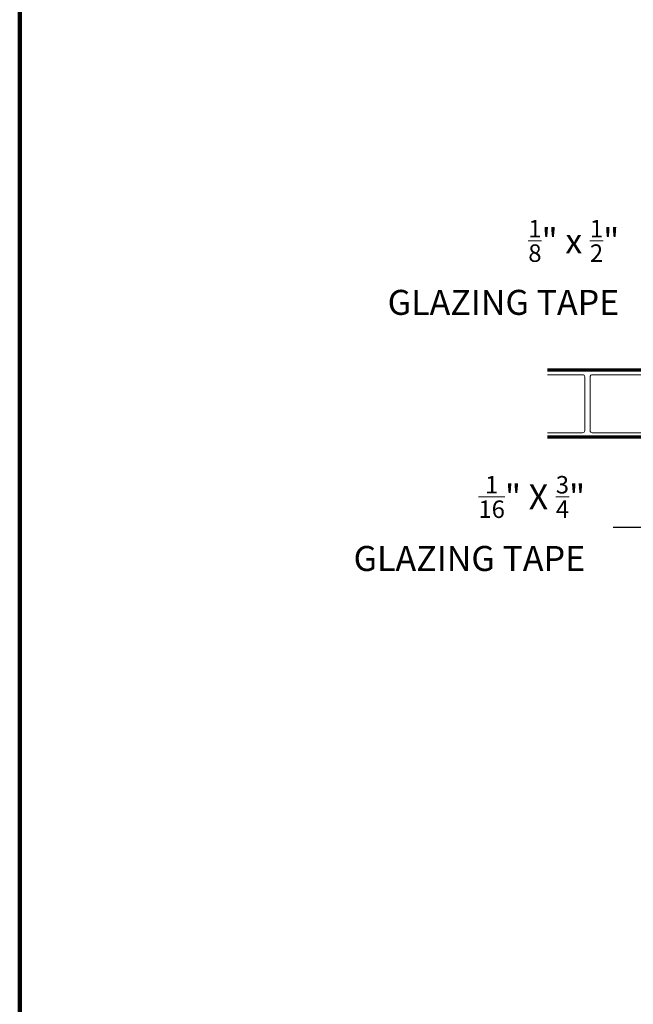
# Model space of a CAD drawing. Extents: x 1.1 to 8.9, y 2 to 12.
# Drawn here: x 1.1 to 3.4, y 5.4 to 9 of the extents above; entities that cross this region are included whole.
import ezdxf

# ---------------------------------------------------------------- set-up
doc = ezdxf.new("R2010")
doc.units = 0
doc.header["$LTSCALE"] = 0.25
doc.header["$MEASUREMENT"] = 0
for name, color, linetype, lineweight in [('Border', 7, 'CONTINUOUS', 100), ('DIM', 3, 'CONTINUOUS', 18), ('DOUBLE', 7, 'CONTINUOUS', 70), ('SINGLE', 2, 'CONTINUOUS', 18)]:
    doc.layers.add(name, color=color, linetype=linetype, lineweight=lineweight)
doc.styles.add('FENTRON', font='romans')
doc.dimstyles.new('STANDARD$7', dxfattribs={"dimtxt": 0.093, "dimasz": 0.093, "dimexe": 0.063, "dimexo": 0.094, "dimgap": 0.09, "dimtad": 0, "dimtoh": 1, "dimdec": 4, "dimzin": 3, "dimdsep": 46, "dimlunit": 5, "dimtxsty": 'FENTRON', "dimcen": 0.09, "dimclrd": 256, "dimclrt": 256, "dimadec": 0, "dimazin": 0, "dimtfac": 1, "dimtdec": 4, "dimtofl": 0, "dimtmove": 0, "dimatfit": 3, "dimfxl": 1, "dimtolj": 1, "dimtzin": 0, "dimarcsym": 0})

# ---------------------------------------------------------------- blocks, each defined once
blk = doc.blocks.new('A$C53D733A3')
at = {"layer": 'DOUBLE'}
for p, q in [((1.6587, 0.25), (0, 0.25)), ((1.6587, 0.25), (1.6587, 0.233)), ((1.6587, 0), (0, 0)), ((1.6587, 0.017), (1.6587, 0))]:
    blk.add_line(p, q, dxfattribs=at)
at = {"layer": 'SINGLE'}
for points in [[(0, 0.233), (0.1308, 0.233, -0.414214), (0.1388, 0.225), (0.1388, 0.025, -0.414214), (0.1308, 0.017), (0, 0.017)], [(1.6587, 0.017), (1.6543, 0.017, -0.414214), (1.6463, 0.025), (1.6463, 0.225, -0.414214), (1.6543, 0.233), (1.6587, 0.233, -0.414214)]]:
    blk.add_lwpolyline(points, format="xyb", dxfattribs=at)
for points in [[(0.4283, 0.233, -0.414214), (0.4363, 0.225), (0.4363, 0.025, -0.414214), (0.4283, 0.017), (0.1668, 0.017, -0.414214), (0.1588, 0.025), (0.1588, 0.225, -0.414214), (0.1668, 0.233)], [(0.7258, 0.233, -0.414214), (0.7338, 0.225), (0.7338, 0.025, -0.414214), (0.7258, 0.017), (0.4643, 0.017, -0.414214), (0.4563, 0.025), (0.4563, 0.225, -0.414214), (0.4643, 0.233)], [(1.0233, 0.233, -0.414214), (1.0313, 0.225), (1.0313, 0.025, -0.414214), (1.0233, 0.017), (0.7618, 0.017, -0.414214), (0.7538, 0.025), (0.7538, 0.225, -0.414214), (0.7618, 0.233)], [(1.3208, 0.233, -0.414214), (1.3288, 0.225), (1.3288, 0.025, -0.414214), (1.3208, 0.017), (1.0593, 0.017, -0.414214), (1.0513, 0.025), (1.0513, 0.225, -0.414214), (1.0593, 0.233)], [(1.6183, 0.233, -0.414214), (1.6263, 0.225), (1.6263, 0.025, -0.414214), (1.6183, 0.017), (1.3568, 0.017, -0.414214), (1.3488, 0.025), (1.3488, 0.225, -0.414214), (1.3568, 0.233)]]:
    blk.add_lwpolyline(points, format="xyb", close=True, dxfattribs=at)

msp = doc.modelspace()

# ---------------------------------------------------------------- linework, layer by layer
at = {"layer": 'Border'}
msp.add_line((1.10994, 3.2056), (1.10994, 11.13592), dxfattribs=at)

# ---------------------------------------------------------------- block references
at = {"layer": 'DOUBLE'}
msp.add_blockref('A$C53D733A3', (3.07622, 7.48321), dxfattribs=at)

# ---------------------------------------------------------------- texts
at = {"layer": 'DIM', "char_height": 0.093, "attachment_point": 6, "style": 'FENTRON'}
for s, insert in [('\\A1;{\\H0.7x;\\S1/8;}" x {\\H0.7x;\\S1/2;}"\\PGLAZING TAPE', (3.34349, 8.11566)), ('\\A1;{\\H0.7x;\\S1/16;\\H1.4286x;" X \\H0.7x;\\S3/4;\\H1.4286x;" \\PGLAZING TAPE}', (3.21649, 7.16246))]:
    msp.add_mtext(s, dxfattribs=dict(at, insert=insert))

# ---------------------------------------------------------------- leaders
at = {"layer": 'DIM'}
msp.add_leader([(3.73494, 7.45201), (3.45965, 7.14728), (3.32025, 7.14728)], dimstyle='STANDARD$7', dxfattribs=at)

doc.saveas('drawing.dxf')
